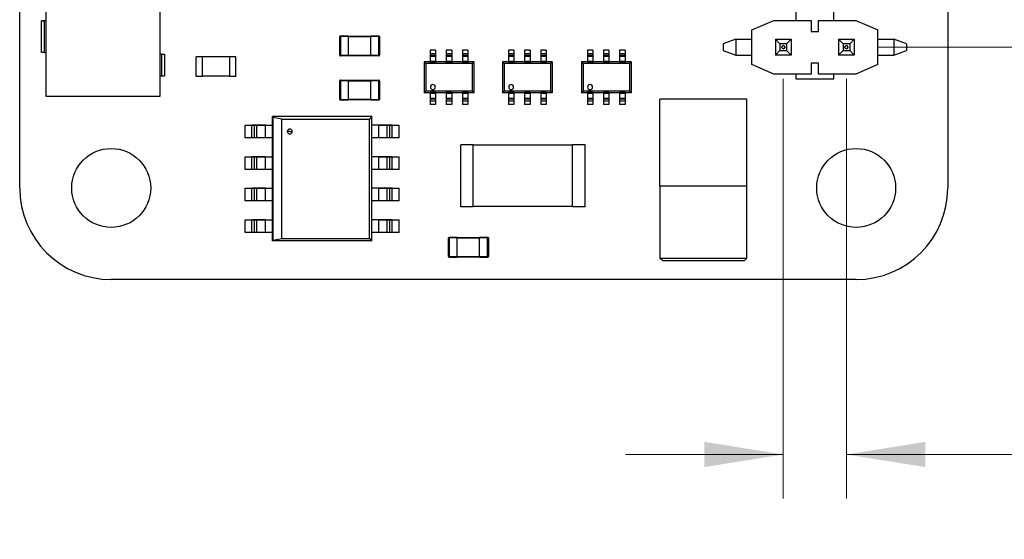
# Model space of a CAD drawing. Units: inches. Extents: x 0.1 to 11.1, y 0 to 8.5.
# Drawn here: x 8.2 to 9.8, y 3.8 to 4.6 of the extents above; entities that cross this region are included whole.
import ezdxf

# ---------------------------------------------------------------- set-up
doc = ezdxf.new("R2010")
doc.units = ezdxf.units.IN
doc.header["$MEASUREMENT"] = 0
doc.styles.add('SLDTEXTSTYLE0', font='TXT', dxfattribs={"width": 0.75})
doc.dimstyles.new('SLDDIMSTYLE6', dxfattribs={"dimtxt": 0.083333, "dimasz": 0.125, "dimexe": 0, "dimexo": 0.0625, "dimgap": 0.020833, "dimtad": 0, "dimtih": 1, "dimtoh": 1, "dimrnd": 1e-09, "dimzin": 0, "dimdsep": 46, "dimtxsty": 'SLDTEXTSTYLE0', "dimsah": 1, "dimcen": 0.09, "dimadec": 0, "dimazin": 0, "dimtfac": 1, "dimtmove": 0, "dimatfit": 0, "dimfxl": 1, "dimfrac": 2, "dimtolj": 1, "dimtzin": 12, "dimarcsym": 0})

# ---------------------------------------------------------------- blocks, each defined once
blk = doc.blocks.new('_D_13')
at = {"color": 7, "linetype": 'Continuous', "lineweight": 18}
for p, q in [((9.4152, 4.5141), (9.4152, 3.8488)), ((9.5152, 4.5141), (9.5152, 3.8488)), ((9.4152, 3.9188), (9.1652, 3.9188)), ((9.5152, 3.9188), (10.077, 3.9188)), ((10.206, 3.9188), (10.1807, 3.9188)), ((10.1807, 3.9188), (10.1807, 3.7864)), ((10.5682, 3.9188), (10.5936, 3.9188)), ((10.5936, 3.9188), (10.5936, 3.7864)), ((10.1807, 3.7864), (10.206, 3.7864)), ((10.5936, 3.7864), (10.5682, 3.7864))]:
    blk.add_line(p, q, dxfattribs=at)
for points in [[(9.4152, 3.9188), (9.2902, 3.9388), (9.2902, 3.8988)], [(9.5152, 3.9188), (9.6402, 3.8988), (9.6402, 3.9388)]]:
    blk.add_solid(points, dxfattribs=at)
at = {"color": 7, "linetype": 'Continuous', "lineweight": 18, "char_height": 0.08333, "attachment_point": 1, "style": 'SLDTEXTSTYLE0'}
for s, insert in [('0.10in', (10.2344, 4.0431)), ('2.5mm', (10.206, 3.8938))]:
    blk.add_mtext(s, dxfattribs=dict(at, insert=insert))
blk = doc.blocks.new('_D_14')
at = {"color": 7, "linetype": 'Continuous', "lineweight": 18}
for p, q in [((9.8651, 4.6641), (9.8651, 4.9141)), ((9.5652, 4.6641), (9.9351, 4.6641)), ((9.5652, 4.5641), (9.9351, 4.5641)), ((9.8651, 4.3447), (9.8651, 4.5641)), ((10.0151, 4.3447), (9.8651, 4.3447)), ((10.1779, 4.3447), (10.1526, 4.3447)), ((10.1526, 4.3447), (10.1526, 4.2123)), ((10.5401, 4.3447), (10.5655, 4.3447)), ((10.5655, 4.3447), (10.5655, 4.2123)), ((10.1526, 4.2123), (10.1779, 4.2123)), ((10.5655, 4.2123), (10.5401, 4.2123))]:
    blk.add_line(p, q, dxfattribs=at)
for points in [[(9.8651, 4.6641), (9.8851, 4.7891), (9.8451, 4.7891)], [(9.8651, 4.5641), (9.8451, 4.4391), (9.8851, 4.4391)]]:
    blk.add_solid(points, dxfattribs=at)
at = {"color": 7, "linetype": 'Continuous', "lineweight": 18, "char_height": 0.08333, "attachment_point": 1, "style": 'SLDTEXTSTYLE0'}
for s, insert in [('0.10in', (10.2063, 4.469)), ('2.5mm', (10.1779, 4.3197))]:
    blk.add_mtext(s, dxfattribs=dict(at, insert=insert))

msp = doc.modelspace()

# ---------------------------------------------------------------- linework, layer by layer
at = {"color": 7, "linetype": 'Continuous', "lineweight": 25}
for p, q in [((8.2057, 4.341), (8.2057, 5.521)), ((9.6757, 5.521), (9.6757, 4.341)), ((8.2477, 4.4858), (8.2477, 4.6758)), ((8.4277, 4.6758), (8.4277, 4.4858)), ((9.4352, 4.6215), (9.4352, 4.6065)), ((9.4952, 4.6065), (9.4952, 4.6215)), ((8.2402, 4.5558), (8.2402, 4.6058)), ((8.2452, 4.6058), (8.2402, 4.6058)), ((8.2402, 4.6058), (8.2457, 4.6058)), ((8.2452, 4.5558), (8.2452, 4.6058)), ((8.2477, 4.6058), (8.2452, 4.6058)), ((9.3652, 4.5915), (9.4002, 4.6065)), ((9.4002, 4.6065), (9.4595, 4.6065)), ((9.4595, 4.6065), (9.4595, 4.589)), ((9.471, 4.589), (9.471, 4.6065)), ((9.471, 4.6065), (9.5302, 4.6065)), ((9.5302, 4.6065), (9.5652, 4.5915)), ((9.3652, 4.5365), (9.3652, 4.5915)), ((9.4595, 4.589), (9.471, 4.589)), ((9.5652, 4.5365), (9.5652, 4.5915)), ((8.7127, 4.5513), (8.7127, 4.5808)), ((8.7138, 4.5808), (8.7127, 4.5808)), ((8.7138, 4.5808), (8.7138, 4.582)), ((8.7138, 4.582), (8.7264, 4.582)), ((8.7264, 4.5808), (8.7138, 4.5808)), ((8.7138, 4.5808), (8.7138, 4.5513)), ((8.7264, 4.582), (8.7264, 4.5808)), ((8.7264, 4.5808), (8.7264, 4.582)), ((8.7264, 4.5804), (8.7264, 4.5816)), ((8.7264, 4.5816), (8.7619, 4.5816)), ((8.7264, 4.5513), (8.7264, 4.5808)), ((8.7264, 4.5516), (8.7264, 4.5804)), ((8.7619, 4.5804), (8.7264, 4.5804)), ((8.7619, 4.582), (8.7745, 4.582)), ((8.7619, 4.5808), (8.7619, 4.582)), ((8.7745, 4.5808), (8.7619, 4.5808)), ((8.7619, 4.5513), (8.7619, 4.5808)), ((8.7745, 4.582), (8.7745, 4.5808)), ((8.7745, 4.5513), (8.7745, 4.5808)), ((8.7745, 4.5808), (8.7757, 4.5808)), ((8.7757, 4.5808), (8.7757, 4.5513)), ((9.3402, 4.5765), (9.3202, 4.5692)), ((9.3402, 4.5765), (9.3402, 4.5515)), ((9.3402, 4.5765), (9.3652, 4.5765)), ((9.4027, 4.5765), (9.4277, 4.5765)), ((9.41, 4.5692), (9.4027, 4.5765)), ((9.4027, 4.5765), (9.4027, 4.5515)), ((9.4277, 4.5765), (9.4205, 4.5692)), ((9.4277, 4.5765), (9.4277, 4.5515)), ((9.5027, 4.5766), (9.5277, 4.5766)), ((9.51, 4.5693), (9.5027, 4.5766)), ((9.5027, 4.5766), (9.5027, 4.5516)), ((9.5277, 4.5766), (9.5205, 4.5693)), ((9.5277, 4.5766), (9.5277, 4.5516)), ((9.5652, 4.5766), (9.5902, 4.5766)), ((9.5902, 4.5766), (9.5902, 4.5516)), ((9.6102, 4.5693), (9.5902, 4.5766)), ((8.2452, 4.5558), (8.2402, 4.5558)), ((8.2452, 4.5558), (8.2477, 4.5558)), ((8.8645, 4.5591), (8.8559, 4.5591)), ((8.8559, 4.5591), (8.8559, 4.5537)), ((8.8645, 4.5591), (8.8645, 4.5537)), ((8.8901, 4.5591), (8.8814, 4.5591)), ((8.8814, 4.5591), (8.8814, 4.5537)), ((8.8901, 4.5591), (8.8901, 4.5537)), ((8.9157, 4.5591), (8.907, 4.5591)), ((8.907, 4.5591), (8.907, 4.5537)), ((8.9157, 4.5591), (8.9157, 4.5537)), ((8.9885, 4.5591), (8.9799, 4.5591)), ((8.9799, 4.5591), (8.9799, 4.5537)), ((8.9885, 4.5591), (8.9885, 4.5537)), ((9.0141, 4.5591), (9.0054, 4.5591)), ((9.0054, 4.5591), (9.0054, 4.5537)), ((9.0141, 4.5591), (9.0141, 4.5537)), ((9.0397, 4.5591), (9.031, 4.5591)), ((9.031, 4.5591), (9.031, 4.5537)), ((9.0397, 4.5591), (9.0397, 4.5537)), ((9.1135, 4.5591), (9.1049, 4.5591)), ((9.1049, 4.5591), (9.1049, 4.5537)), ((9.1135, 4.5591), (9.1135, 4.5537)), ((9.1391, 4.5591), (9.1304, 4.5591)), ((9.1304, 4.5591), (9.1304, 4.5537)), ((9.1391, 4.5591), (9.1391, 4.5537)), ((9.1647, 4.5591), (9.156, 4.5591)), ((9.156, 4.5591), (9.156, 4.5537)), ((9.1647, 4.5591), (9.1647, 4.5537)), ((9.3202, 4.5692), (9.3202, 4.5587)), ((9.3202, 4.5587), (9.3402, 4.5515)), ((9.4027, 4.5515), (9.41, 4.5587)), ((9.4205, 4.5692), (9.41, 4.5692)), ((9.41, 4.5692), (9.41, 4.5587)), ((9.41, 4.5587), (9.4205, 4.5587)), ((9.4205, 4.5692), (9.4205, 4.5587)), ((9.4205, 4.5587), (9.4277, 4.5515)), ((9.5027, 4.5516), (9.51, 4.5588)), ((9.51, 4.5693), (9.51, 4.5588)), ((9.5205, 4.5693), (9.51, 4.5693)), ((9.51, 4.5588), (9.5205, 4.5588)), ((9.5205, 4.5693), (9.5205, 4.5588)), ((9.5205, 4.5588), (9.5277, 4.5516)), ((9.5902, 4.5516), (9.6102, 4.5588)), ((9.6102, 4.5693), (9.6102, 4.5588)), ((8.4302, 4.5528), (8.4277, 4.5528)), ((8.4298, 4.5528), (8.4302, 4.5528)), ((8.4302, 4.5528), (8.4302, 4.5188)), ((8.4302, 4.5528), (8.4352, 4.5528)), ((8.4352, 4.5528), (8.4352, 4.5188)), ((8.4852, 4.5175), (8.4852, 4.549)), ((8.4951, 4.549), (8.4852, 4.549)), ((8.4951, 4.5486), (8.4951, 4.549)), ((8.4951, 4.5175), (8.4951, 4.549)), ((8.4951, 4.5179), (8.4951, 4.5486)), ((8.5384, 4.5486), (8.4951, 4.5486)), ((8.5384, 4.5175), (8.5384, 4.549)), ((8.5482, 4.549), (8.5384, 4.549)), ((8.5482, 4.5175), (8.5482, 4.549)), ((8.7127, 4.5513), (8.7138, 4.5513)), ((8.7138, 4.5501), (8.7138, 4.5513)), ((8.7138, 4.5513), (8.7264, 4.5513)), ((8.7264, 4.5501), (8.7138, 4.5501)), ((8.7264, 4.5505), (8.7264, 4.5516)), ((8.7264, 4.5516), (8.7619, 4.5516)), ((8.7264, 4.5513), (8.7264, 4.5501)), ((8.7264, 4.5501), (8.7264, 4.5513)), ((8.7619, 4.5505), (8.7264, 4.5505)), ((8.7619, 4.5513), (8.7745, 4.5513)), ((8.7619, 4.5501), (8.7619, 4.5513)), ((8.7745, 4.5501), (8.7619, 4.5501)), ((8.7745, 4.5513), (8.7745, 4.5501)), ((8.7745, 4.5513), (8.7757, 4.5513)), ((8.8464, 4.5408), (8.8492, 4.538)), ((8.8464, 4.5408), (8.8464, 4.4916)), ((8.8559, 4.5408), (8.8464, 4.5408)), ((8.8645, 4.5537), (8.8559, 4.5537)), ((8.8559, 4.5537), (8.8559, 4.5508)), ((8.8645, 4.5508), (8.8559, 4.5508)), ((8.8559, 4.5508), (8.8559, 4.5495)), ((8.8645, 4.5495), (8.8559, 4.5495)), ((8.8559, 4.5495), (8.8559, 4.5416)), ((8.8645, 4.5416), (8.8559, 4.5416)), ((8.8559, 4.5416), (8.8559, 4.5398)), ((8.8645, 4.5398), (8.8559, 4.5398)), ((8.8645, 4.5537), (8.8645, 4.5508)), ((8.8645, 4.5508), (8.8645, 4.5495)), ((8.8645, 4.5495), (8.8645, 4.5416)), ((8.8645, 4.5416), (8.8645, 4.5398)), ((8.8814, 4.5408), (8.8645, 4.5408)), ((8.8901, 4.5537), (8.8814, 4.5537)), ((8.8814, 4.5537), (8.8814, 4.5508)), ((8.8901, 4.5508), (8.8814, 4.5508)), ((8.8814, 4.5508), (8.8814, 4.5495)), ((8.8901, 4.5495), (8.8814, 4.5495)), ((8.8814, 4.5495), (8.8814, 4.5416)), ((8.8901, 4.5416), (8.8814, 4.5416)), ((8.8814, 4.5416), (8.8814, 4.5398)), ((8.8901, 4.5398), (8.8814, 4.5398)), ((8.8901, 4.5537), (8.8901, 4.5508)), ((8.8901, 4.5508), (8.8901, 4.5495)), ((8.8901, 4.5495), (8.8901, 4.5416)), ((8.8901, 4.5416), (8.8901, 4.5398)), ((8.907, 4.5408), (8.8901, 4.5408)), ((8.9157, 4.5537), (8.907, 4.5537)), ((8.907, 4.5537), (8.907, 4.5508)), ((8.9157, 4.5508), (8.907, 4.5508)), ((8.907, 4.5508), (8.907, 4.5495)), ((8.9157, 4.5495), (8.907, 4.5495)), ((8.907, 4.5495), (8.907, 4.5416)), ((8.9157, 4.5416), (8.907, 4.5416)), ((8.907, 4.5416), (8.907, 4.5398)), ((8.9157, 4.5398), (8.907, 4.5398)), ((8.9157, 4.5537), (8.9157, 4.5508)), ((8.9157, 4.5508), (8.9157, 4.5495)), ((8.9157, 4.5495), (8.9157, 4.5416)), ((8.9157, 4.5416), (8.9157, 4.5398)), ((8.9251, 4.5408), (8.9157, 4.5408)), ((8.9224, 4.538), (8.9251, 4.5408)), ((8.9251, 4.5408), (8.9251, 4.4916)), ((8.9704, 4.5408), (8.9732, 4.538)), ((8.9799, 4.5408), (8.9704, 4.5408)), ((8.9704, 4.5408), (8.9704, 4.4916)), ((8.9885, 4.5537), (8.9799, 4.5537)), ((8.9799, 4.5537), (8.9799, 4.5508)), ((8.9885, 4.5508), (8.9799, 4.5508)), ((8.9799, 4.5508), (8.9799, 4.5495)), ((8.9885, 4.5495), (8.9799, 4.5495)), ((8.9799, 4.5495), (8.9799, 4.5416)), ((8.9885, 4.5416), (8.9799, 4.5416)), ((8.9799, 4.5416), (8.9799, 4.5398)), ((8.9885, 4.5398), (8.9799, 4.5398)), ((8.9885, 4.5537), (8.9885, 4.5508)), ((8.9885, 4.5508), (8.9885, 4.5495)), ((8.9885, 4.5495), (8.9885, 4.5416)), ((8.9885, 4.5416), (8.9885, 4.5398)), ((9.0054, 4.5408), (8.9885, 4.5408)), ((9.0141, 4.5537), (9.0054, 4.5537)), ((9.0054, 4.5537), (9.0054, 4.5508)), ((9.0141, 4.5508), (9.0054, 4.5508)), ((9.0054, 4.5508), (9.0054, 4.5495)), ((9.0141, 4.5495), (9.0054, 4.5495)), ((9.0054, 4.5495), (9.0054, 4.5416)), ((9.0141, 4.5416), (9.0054, 4.5416)), ((9.0054, 4.5416), (9.0054, 4.5398)), ((9.0141, 4.5398), (9.0054, 4.5398)), ((9.0141, 4.5537), (9.0141, 4.5508)), ((9.0141, 4.5508), (9.0141, 4.5495)), ((9.0141, 4.5495), (9.0141, 4.5416)), ((9.0141, 4.5416), (9.0141, 4.5398)), ((9.031, 4.5408), (9.0141, 4.5408)), ((9.0397, 4.5537), (9.031, 4.5537)), ((9.031, 4.5537), (9.031, 4.5508)), ((9.0397, 4.5508), (9.031, 4.5508)), ((9.031, 4.5508), (9.031, 4.5495)), ((9.0397, 4.5495), (9.031, 4.5495)), ((9.031, 4.5495), (9.031, 4.5416)), ((9.0397, 4.5416), (9.031, 4.5416)), ((9.031, 4.5416), (9.031, 4.5398)), ((9.0397, 4.5398), (9.031, 4.5398)), ((9.0397, 4.5537), (9.0397, 4.5508)), ((9.0397, 4.5508), (9.0397, 4.5495)), ((9.0397, 4.5495), (9.0397, 4.5416)), ((9.0397, 4.5416), (9.0397, 4.5398)), ((9.0491, 4.5408), (9.0397, 4.5408)), ((9.0464, 4.538), (9.0491, 4.5408)), ((9.0491, 4.5408), (9.0491, 4.4916)), ((9.0954, 4.5408), (9.0982, 4.538)), ((9.0954, 4.5408), (9.0954, 4.4916)), ((9.1049, 4.5408), (9.0954, 4.5408)), ((9.1135, 4.5537), (9.1049, 4.5537)), ((9.1049, 4.5537), (9.1049, 4.5508)), ((9.1135, 4.5508), (9.1049, 4.5508)), ((9.1049, 4.5508), (9.1049, 4.5495)), ((9.1135, 4.5495), (9.1049, 4.5495)), ((9.1049, 4.5495), (9.1049, 4.5416)), ((9.1135, 4.5416), (9.1049, 4.5416)), ((9.1049, 4.5416), (9.1049, 4.5398)), ((9.1135, 4.5398), (9.1049, 4.5398)), ((9.1135, 4.5537), (9.1135, 4.5508)), ((9.1135, 4.5508), (9.1135, 4.5495)), ((9.1135, 4.5495), (9.1135, 4.5416)), ((9.1135, 4.5416), (9.1135, 4.5398)), ((9.1304, 4.5408), (9.1135, 4.5408)), ((9.1391, 4.5537), (9.1304, 4.5537)), ((9.1304, 4.5537), (9.1304, 4.5508)), ((9.1391, 4.5508), (9.1304, 4.5508)), ((9.1304, 4.5508), (9.1304, 4.5495)), ((9.1391, 4.5495), (9.1304, 4.5495)), ((9.1304, 4.5495), (9.1304, 4.5416)), ((9.1391, 4.5416), (9.1304, 4.5416)), ((9.1304, 4.5416), (9.1304, 4.5398)), ((9.1391, 4.5398), (9.1304, 4.5398)), ((9.1391, 4.5537), (9.1391, 4.5508)), ((9.1391, 4.5508), (9.1391, 4.5495)), ((9.1391, 4.5495), (9.1391, 4.5416)), ((9.1391, 4.5416), (9.1391, 4.5398)), ((9.156, 4.5408), (9.1391, 4.5408)), ((9.1647, 4.5537), (9.156, 4.5537)), ((9.156, 4.5537), (9.156, 4.5508)), ((9.1647, 4.5508), (9.156, 4.5508)), ((9.156, 4.5508), (9.156, 4.5495)), ((9.1647, 4.5495), (9.156, 4.5495)), ((9.156, 4.5495), (9.156, 4.5416)), ((9.1647, 4.5416), (9.156, 4.5416)), ((9.156, 4.5416), (9.156, 4.5398)), ((9.1647, 4.5398), (9.156, 4.5398)), ((9.1647, 4.5537), (9.1647, 4.5508)), ((9.1647, 4.5508), (9.1647, 4.5495)), ((9.1647, 4.5495), (9.1647, 4.5416)), ((9.1647, 4.5416), (9.1647, 4.5398)), ((9.1741, 4.5408), (9.1647, 4.5408)), ((9.1714, 4.538), (9.1741, 4.5408)), ((9.1741, 4.5408), (9.1741, 4.4916)), ((9.3402, 4.5515), (9.3652, 4.5515)), ((9.4277, 4.5515), (9.4027, 4.5515)), ((9.471, 4.539), (9.4595, 4.539)), ((9.4595, 4.539), (9.4595, 4.5215)), ((9.471, 4.5215), (9.471, 4.539)), ((9.5277, 4.5516), (9.5027, 4.5516)), ((9.5652, 4.5516), (9.5902, 4.5516)), ((8.8492, 4.538), (8.8492, 4.4944)), ((8.9224, 4.538), (8.8492, 4.538)), ((8.9224, 4.538), (8.9224, 4.4944)), ((9.0464, 4.538), (8.9732, 4.538)), ((8.9732, 4.538), (8.9732, 4.4944)), ((9.0464, 4.538), (9.0464, 4.4944)), ((9.0982, 4.538), (9.0982, 4.4944)), ((9.1714, 4.538), (9.0982, 4.538)), ((9.1714, 4.538), (9.1714, 4.4944)), ((9.4002, 4.5215), (9.3652, 4.5365)), ((9.5652, 4.5365), (9.5302, 4.5215)), ((8.4277, 4.5188), (8.4302, 4.5188)), ((8.4302, 4.5188), (8.4352, 4.5188)), ((8.4951, 4.5175), (8.4852, 4.5175)), ((8.4951, 4.5179), (8.4951, 4.5175)), ((8.5384, 4.5179), (8.4951, 4.5179)), ((8.5482, 4.5175), (8.5384, 4.5175)), ((8.7138, 4.5108), (8.7127, 4.5108)), ((8.7127, 4.4813), (8.7127, 4.5108)), ((8.7138, 4.5108), (8.7138, 4.512)), ((8.7138, 4.512), (8.7264, 4.512)), ((8.7138, 4.5108), (8.7138, 4.4813)), ((8.7264, 4.5108), (8.7138, 4.5108)), ((8.7264, 4.5108), (8.7264, 4.512)), ((8.7264, 4.512), (8.7264, 4.5108)), ((8.7264, 4.5104), (8.7264, 4.5116)), ((8.7264, 4.5116), (8.7619, 4.5116)), ((8.7264, 4.4813), (8.7264, 4.5108)), ((8.7264, 4.4816), (8.7264, 4.5104)), ((8.7619, 4.5104), (8.7264, 4.5104)), ((8.7619, 4.512), (8.7745, 4.512)), ((8.7619, 4.5108), (8.7619, 4.512)), ((8.7745, 4.5108), (8.7619, 4.5108)), ((8.7619, 4.4813), (8.7619, 4.5108)), ((8.7745, 4.512), (8.7745, 4.5108)), ((8.7745, 4.5108), (8.7757, 4.5108)), ((8.7745, 4.4813), (8.7745, 4.5108)), ((8.7757, 4.5108), (8.7757, 4.4813)), ((9.4595, 4.5215), (9.4002, 4.5215)), ((9.4352, 4.5215), (9.4352, 4.514)), ((9.4352, 4.514), (9.4952, 4.514)), ((9.5302, 4.5215), (9.471, 4.5215)), ((9.4952, 4.514), (9.4952, 4.5215)), ((8.8492, 4.4944), (8.8464, 4.4916)), ((8.8559, 4.4916), (8.8464, 4.4916)), ((8.9224, 4.4944), (8.8492, 4.4944)), ((8.8645, 4.4926), (8.8559, 4.4926)), ((8.8559, 4.4926), (8.8559, 4.4908)), ((8.8645, 4.4926), (8.8645, 4.4908)), ((8.8814, 4.4916), (8.8645, 4.4916)), ((8.8901, 4.4926), (8.8814, 4.4926)), ((8.8814, 4.4926), (8.8814, 4.4908)), ((8.8901, 4.4926), (8.8901, 4.4908)), ((8.907, 4.4916), (8.8901, 4.4916)), ((8.9157, 4.4926), (8.907, 4.4926)), ((8.907, 4.4926), (8.907, 4.4908)), ((8.9157, 4.4926), (8.9157, 4.4908)), ((8.9251, 4.4916), (8.9157, 4.4916)), ((8.9251, 4.4916), (8.9224, 4.4944)), ((8.9732, 4.4944), (8.9704, 4.4916)), ((8.9799, 4.4916), (8.9704, 4.4916)), ((9.0464, 4.4944), (8.9732, 4.4944)), ((8.9885, 4.4926), (8.9799, 4.4926)), ((8.9799, 4.4926), (8.9799, 4.4908)), ((8.9885, 4.4926), (8.9885, 4.4908)), ((9.0054, 4.4916), (8.9885, 4.4916)), ((9.0141, 4.4926), (9.0054, 4.4926)), ((9.0054, 4.4926), (9.0054, 4.4908)), ((9.0141, 4.4926), (9.0141, 4.4908)), ((9.031, 4.4916), (9.0141, 4.4916)), ((9.0397, 4.4926), (9.031, 4.4926)), ((9.031, 4.4926), (9.031, 4.4908)), ((9.0397, 4.4926), (9.0397, 4.4908)), ((9.0491, 4.4916), (9.0397, 4.4916)), ((9.0491, 4.4916), (9.0464, 4.4944)), ((9.0982, 4.4944), (9.0954, 4.4916)), ((9.1049, 4.4916), (9.0954, 4.4916)), ((9.1714, 4.4944), (9.0982, 4.4944)), ((9.1135, 4.4926), (9.1049, 4.4926)), ((9.1049, 4.4926), (9.1049, 4.4908)), ((9.1135, 4.4926), (9.1135, 4.4908)), ((9.1304, 4.4916), (9.1135, 4.4916)), ((9.1391, 4.4926), (9.1304, 4.4926)), ((9.1304, 4.4926), (9.1304, 4.4908)), ((9.1391, 4.4926), (9.1391, 4.4908)), ((9.156, 4.4916), (9.1391, 4.4916)), ((9.1647, 4.4926), (9.156, 4.4926)), ((9.156, 4.4926), (9.156, 4.4908)), ((9.1647, 4.4926), (9.1647, 4.4908)), ((9.1741, 4.4916), (9.1647, 4.4916)), ((9.1741, 4.4916), (9.1714, 4.4944)), ((8.4277, 4.4858), (8.2477, 4.4858)), ((8.7127, 4.4813), (8.7138, 4.4813)), ((8.7138, 4.4813), (8.7264, 4.4813)), ((8.7138, 4.4801), (8.7138, 4.4813)), ((8.7264, 4.4801), (8.7138, 4.4801)), ((8.7264, 4.4805), (8.7264, 4.4816)), ((8.7264, 4.4816), (8.7619, 4.4816)), ((8.7264, 4.4801), (8.7264, 4.4813)), ((8.7264, 4.4813), (8.7264, 4.4801)), ((8.7619, 4.4805), (8.7264, 4.4805)), ((8.7619, 4.4813), (8.7745, 4.4813)), ((8.7619, 4.4801), (8.7619, 4.4813)), ((8.7745, 4.4801), (8.7619, 4.4801)), ((8.7745, 4.4813), (8.7757, 4.4813)), ((8.7745, 4.4813), (8.7745, 4.4801)), ((8.8645, 4.4908), (8.8559, 4.4908)), ((8.8559, 4.4908), (8.8559, 4.483)), ((8.8645, 4.483), (8.8559, 4.483)), ((8.8559, 4.483), (8.8559, 4.4816)), ((8.8645, 4.4816), (8.8559, 4.4816)), ((8.8559, 4.4816), (8.8559, 4.4787)), ((8.8645, 4.4787), (8.8559, 4.4787)), ((8.8559, 4.4787), (8.8559, 4.4733)), ((8.8645, 4.4908), (8.8645, 4.483)), ((8.8645, 4.483), (8.8645, 4.4816)), ((8.8645, 4.4816), (8.8645, 4.4787)), ((8.8645, 4.4787), (8.8645, 4.4733)), ((8.8901, 4.4908), (8.8814, 4.4908)), ((8.8814, 4.4908), (8.8814, 4.483)), ((8.8901, 4.483), (8.8814, 4.483)), ((8.8814, 4.483), (8.8814, 4.4816)), ((8.8901, 4.4816), (8.8814, 4.4816)), ((8.8814, 4.4816), (8.8814, 4.4787)), ((8.8901, 4.4787), (8.8814, 4.4787)), ((8.8814, 4.4787), (8.8814, 4.4733)), ((8.8901, 4.4908), (8.8901, 4.483)), ((8.8901, 4.483), (8.8901, 4.4816)), ((8.8901, 4.4816), (8.8901, 4.4787)), ((8.8901, 4.4787), (8.8901, 4.4733)), ((8.9157, 4.4908), (8.907, 4.4908)), ((8.907, 4.4908), (8.907, 4.483)), ((8.9157, 4.483), (8.907, 4.483)), ((8.907, 4.483), (8.907, 4.4816)), ((8.9157, 4.4816), (8.907, 4.4816)), ((8.907, 4.4816), (8.907, 4.4787)), ((8.9157, 4.4787), (8.907, 4.4787)), ((8.907, 4.4787), (8.907, 4.4733)), ((8.9157, 4.4908), (8.9157, 4.483)), ((8.9157, 4.483), (8.9157, 4.4816)), ((8.9157, 4.4816), (8.9157, 4.4787)), ((8.9157, 4.4787), (8.9157, 4.4733)), ((8.9885, 4.4908), (8.9799, 4.4908)), ((8.9799, 4.4908), (8.9799, 4.483)), ((8.9885, 4.483), (8.9799, 4.483)), ((8.9799, 4.483), (8.9799, 4.4816)), ((8.9885, 4.4816), (8.9799, 4.4816)), ((8.9799, 4.4816), (8.9799, 4.4787)), ((8.9885, 4.4787), (8.9799, 4.4787)), ((8.9799, 4.4787), (8.9799, 4.4733)), ((8.9885, 4.4908), (8.9885, 4.483)), ((8.9885, 4.483), (8.9885, 4.4816)), ((8.9885, 4.4816), (8.9885, 4.4787)), ((8.9885, 4.4787), (8.9885, 4.4733)), ((9.0141, 4.4908), (9.0054, 4.4908)), ((9.0054, 4.4908), (9.0054, 4.483)), ((9.0141, 4.483), (9.0054, 4.483)), ((9.0054, 4.483), (9.0054, 4.4816)), ((9.0141, 4.4816), (9.0054, 4.4816)), ((9.0054, 4.4816), (9.0054, 4.4787)), ((9.0141, 4.4787), (9.0054, 4.4787)), ((9.0054, 4.4787), (9.0054, 4.4733)), ((9.0141, 4.4908), (9.0141, 4.483)), ((9.0141, 4.483), (9.0141, 4.4816)), ((9.0141, 4.4816), (9.0141, 4.4787)), ((9.0141, 4.4787), (9.0141, 4.4733)), ((9.0397, 4.4908), (9.031, 4.4908)), ((9.031, 4.4908), (9.031, 4.483)), ((9.0397, 4.483), (9.031, 4.483)), ((9.031, 4.483), (9.031, 4.4816)), ((9.0397, 4.4816), (9.031, 4.4816)), ((9.031, 4.4816), (9.031, 4.4787)), ((9.0397, 4.4787), (9.031, 4.4787)), ((9.031, 4.4787), (9.031, 4.4733)), ((9.0397, 4.4908), (9.0397, 4.483)), ((9.0397, 4.483), (9.0397, 4.4816)), ((9.0397, 4.4816), (9.0397, 4.4787)), ((9.0397, 4.4787), (9.0397, 4.4733)), ((9.1135, 4.4908), (9.1049, 4.4908)), ((9.1049, 4.4908), (9.1049, 4.483)), ((9.1135, 4.483), (9.1049, 4.483)), ((9.1049, 4.483), (9.1049, 4.4816)), ((9.1135, 4.4816), (9.1049, 4.4816)), ((9.1049, 4.4816), (9.1049, 4.4787)), ((9.1135, 4.4787), (9.1049, 4.4787)), ((9.1049, 4.4787), (9.1049, 4.4733)), ((9.1135, 4.4908), (9.1135, 4.483)), ((9.1135, 4.483), (9.1135, 4.4816)), ((9.1135, 4.4816), (9.1135, 4.4787)), ((9.1135, 4.4787), (9.1135, 4.4733)), ((9.1391, 4.4908), (9.1304, 4.4908)), ((9.1304, 4.4908), (9.1304, 4.483)), ((9.1391, 4.483), (9.1304, 4.483)), ((9.1304, 4.483), (9.1304, 4.4816)), ((9.1391, 4.4816), (9.1304, 4.4816)), ((9.1304, 4.4816), (9.1304, 4.4787)), ((9.1391, 4.4787), (9.1304, 4.4787)), ((9.1304, 4.4787), (9.1304, 4.4733)), ((9.1391, 4.4908), (9.1391, 4.483)), ((9.1391, 4.483), (9.1391, 4.4816)), ((9.1391, 4.4816), (9.1391, 4.4787)), ((9.1391, 4.4787), (9.1391, 4.4733)), ((9.1647, 4.4908), (9.156, 4.4908)), ((9.156, 4.4908), (9.156, 4.483)), ((9.1647, 4.483), (9.156, 4.483)), ((9.156, 4.483), (9.156, 4.4816)), ((9.1647, 4.4816), (9.156, 4.4816)), ((9.156, 4.4816), (9.156, 4.4787)), ((9.1647, 4.4787), (9.156, 4.4787)), ((9.156, 4.4787), (9.156, 4.4733)), ((9.1647, 4.4908), (9.1647, 4.483)), ((9.1647, 4.483), (9.1647, 4.4816)), ((9.1647, 4.4816), (9.1647, 4.4787)), ((9.1647, 4.4787), (9.1647, 4.4733)), ((9.2198, 4.3441), (9.2198, 4.4819)), ((9.3576, 4.4819), (9.2198, 4.4819)), ((9.3576, 4.3441), (9.3576, 4.4819)), ((9.3576, 4.4531), (9.3576, 4.4819)), ((8.8645, 4.4733), (8.8559, 4.4733)), ((8.8901, 4.4733), (8.8814, 4.4733)), ((8.9157, 4.4733), (8.907, 4.4733)), ((8.9885, 4.4733), (8.9799, 4.4733)), ((9.0141, 4.4733), (9.0054, 4.4733)), ((9.0397, 4.4733), (9.031, 4.4733)), ((9.1135, 4.4733), (9.1049, 4.4733)), ((9.1391, 4.4733), (9.1304, 4.4733)), ((9.1647, 4.4733), (9.156, 4.4733)), ((8.6074, 4.4526), (8.606, 4.454)), ((8.7635, 4.454), (8.606, 4.454)), ((8.606, 4.4406), (8.606, 4.454)), ((8.6212, 4.4501), (8.6074, 4.4526)), ((8.6074, 4.2585), (8.6074, 4.4526)), ((8.6212, 4.4501), (8.7597, 4.4501)), ((8.6212, 4.2609), (8.6212, 4.4501)), ((8.7635, 4.454), (8.7597, 4.4501)), ((8.7597, 4.2609), (8.7597, 4.4501)), ((8.7635, 4.4406), (8.7635, 4.454)), ((9.3576, 4.3728), (9.3576, 4.4531)), ((8.5627, 4.4406), (8.5736, 4.4406)), ((8.5627, 4.4205), (8.5627, 4.4406)), ((8.5736, 4.4406), (8.5872, 4.4406)), ((8.5775, 4.4406), (8.5736, 4.4406)), ((8.5736, 4.4205), (8.5736, 4.4406)), ((8.5815, 4.4406), (8.5775, 4.4406)), ((8.5775, 4.4205), (8.5775, 4.4406)), ((8.5815, 4.4205), (8.5815, 4.4406)), ((8.5951, 4.4406), (8.5815, 4.4406)), ((8.5872, 4.4406), (8.5912, 4.4406)), ((8.5912, 4.4406), (8.5951, 4.4406)), ((8.5951, 4.4205), (8.5951, 4.4406)), ((8.5951, 4.4406), (8.606, 4.4406)), ((8.606, 4.4205), (8.606, 4.4406)), ((8.6336, 4.4305), (8.6296, 4.4305)), ((8.6336, 4.4305), (8.6375, 4.4305)), ((8.7635, 4.4205), (8.7635, 4.4406)), ((8.7744, 4.4406), (8.7635, 4.4406)), ((8.788, 4.4406), (8.7744, 4.4406)), ((8.7744, 4.4406), (8.7783, 4.4406)), ((8.7744, 4.4205), (8.7744, 4.4406)), ((8.7783, 4.4406), (8.7823, 4.4406)), ((8.7823, 4.4406), (8.7959, 4.4406)), ((8.792, 4.4406), (8.788, 4.4406)), ((8.788, 4.4205), (8.788, 4.4406)), ((8.7959, 4.4406), (8.792, 4.4406)), ((8.792, 4.4205), (8.792, 4.4406)), ((8.7959, 4.4406), (8.8068, 4.4406)), ((8.7959, 4.4205), (8.7959, 4.4406)), ((8.8068, 4.4205), (8.8068, 4.4406)), ((8.5736, 4.4205), (8.5627, 4.4205)), ((8.5775, 4.4205), (8.5736, 4.4205)), ((8.5815, 4.4205), (8.5775, 4.4205)), ((8.5951, 4.4205), (8.5815, 4.4205)), ((8.606, 4.4205), (8.5951, 4.4205)), ((8.606, 4.3906), (8.606, 4.4205)), ((8.7635, 4.3906), (8.7635, 4.4205)), ((8.7744, 4.4205), (8.7635, 4.4205)), ((8.788, 4.4205), (8.7744, 4.4205)), ((8.792, 4.4205), (8.788, 4.4205)), ((8.7959, 4.4205), (8.792, 4.4205)), ((8.8068, 4.4205), (8.7959, 4.4205)), ((8.9043, 4.311), (8.9043, 4.4094)), ((8.924, 4.4094), (8.9043, 4.4094)), ((8.924, 4.409), (8.924, 4.4094)), ((8.924, 4.311), (8.924, 4.4094)), ((8.924, 4.3114), (8.924, 4.409)), ((9.0815, 4.409), (8.924, 4.409)), ((9.0815, 4.311), (9.0815, 4.4094)), ((9.1012, 4.4094), (9.0815, 4.4094)), ((9.1012, 4.311), (9.1012, 4.4094)), ((8.5627, 4.3906), (8.5736, 4.3906)), ((8.5627, 4.3705), (8.5627, 4.3906)), ((8.5736, 4.3906), (8.5872, 4.3906)), ((8.5775, 4.3906), (8.5736, 4.3906)), ((8.5736, 4.3705), (8.5736, 4.3906)), ((8.5815, 4.3906), (8.5775, 4.3906)), ((8.5775, 4.3705), (8.5775, 4.3906)), ((8.5815, 4.3705), (8.5815, 4.3906)), ((8.5951, 4.3906), (8.5815, 4.3906)), ((8.5872, 4.3906), (8.5912, 4.3906)), ((8.5912, 4.3906), (8.5951, 4.3906)), ((8.5951, 4.3705), (8.5951, 4.3906)), ((8.5951, 4.3906), (8.606, 4.3906)), ((8.606, 4.3705), (8.606, 4.3906)), ((8.7635, 4.3705), (8.7635, 4.3906)), ((8.7744, 4.3906), (8.7635, 4.3906)), ((8.788, 4.3906), (8.7744, 4.3906)), ((8.7744, 4.3906), (8.7783, 4.3906)), ((8.7744, 4.3705), (8.7744, 4.3906)), ((8.7783, 4.3906), (8.7823, 4.3906)), ((8.7823, 4.3906), (8.7959, 4.3906)), ((8.792, 4.3906), (8.788, 4.3906)), ((8.788, 4.3705), (8.788, 4.3906)), ((8.7959, 4.3906), (8.792, 4.3906)), ((8.792, 4.3705), (8.792, 4.3906)), ((8.7959, 4.3906), (8.8068, 4.3906)), ((8.7959, 4.3705), (8.7959, 4.3906)), ((8.8068, 4.3705), (8.8068, 4.3906)), ((8.5736, 4.3705), (8.5627, 4.3705)), ((8.5775, 4.3705), (8.5736, 4.3705)), ((8.5815, 4.3705), (8.5775, 4.3705)), ((8.5951, 4.3705), (8.5815, 4.3705)), ((8.606, 4.3705), (8.5951, 4.3705)), ((8.606, 4.3406), (8.606, 4.3705)), ((8.7635, 4.3406), (8.7635, 4.3705)), ((8.7744, 4.3705), (8.7635, 4.3705)), ((8.788, 4.3705), (8.7744, 4.3705)), ((8.792, 4.3705), (8.788, 4.3705)), ((8.7959, 4.3705), (8.792, 4.3705)), ((8.8068, 4.3705), (8.7959, 4.3705)), ((9.3576, 4.3441), (9.3576, 4.3728)), ((8.5627, 4.3406), (8.5736, 4.3406)), ((8.5627, 4.3205), (8.5627, 4.3406)), ((8.5736, 4.3406), (8.5872, 4.3406)), ((8.5775, 4.3406), (8.5736, 4.3406)), ((8.5736, 4.3205), (8.5736, 4.3406)), ((8.5815, 4.3406), (8.5775, 4.3406)), ((8.5775, 4.3205), (8.5775, 4.3406)), ((8.5951, 4.3406), (8.5815, 4.3406)), ((8.5815, 4.3205), (8.5815, 4.3406)), ((8.5872, 4.3406), (8.5912, 4.3406)), ((8.5912, 4.3406), (8.5951, 4.3406)), ((8.5951, 4.3406), (8.606, 4.3406)), ((8.5951, 4.3205), (8.5951, 4.3406)), ((8.606, 4.3205), (8.606, 4.3406)), ((8.7635, 4.3205), (8.7635, 4.3406)), ((8.7744, 4.3406), (8.7635, 4.3406)), ((8.7744, 4.3205), (8.7744, 4.3406)), ((8.788, 4.3406), (8.7744, 4.3406)), ((8.7744, 4.3406), (8.7783, 4.3406)), ((8.7783, 4.3406), (8.7823, 4.3406)), ((8.7823, 4.3406), (8.7959, 4.3406)), ((8.788, 4.3205), (8.788, 4.3406)), ((8.792, 4.3406), (8.788, 4.3406)), ((8.7959, 4.3406), (8.792, 4.3406)), ((8.792, 4.3205), (8.792, 4.3406)), ((8.7959, 4.3406), (8.8068, 4.3406)), ((8.7959, 4.3205), (8.7959, 4.3406)), ((8.8068, 4.3205), (8.8068, 4.3406)), ((9.2887, 4.3441), (9.2198, 4.3441)), ((9.2198, 4.3441), (9.2198, 4.2299)), ((9.3576, 4.3441), (9.2887, 4.3441)), ((9.3576, 4.2299), (9.3576, 4.3441)), ((8.5736, 4.3205), (8.5627, 4.3205)), ((8.5775, 4.3205), (8.5736, 4.3205)), ((8.5815, 4.3205), (8.5775, 4.3205)), ((8.5951, 4.3205), (8.5815, 4.3205)), ((8.606, 4.3205), (8.5951, 4.3205)), ((8.606, 4.2906), (8.606, 4.3205)), ((8.7635, 4.2906), (8.7635, 4.3205)), ((8.7744, 4.3205), (8.7635, 4.3205)), ((8.788, 4.3205), (8.7744, 4.3205)), ((8.792, 4.3205), (8.788, 4.3205)), ((8.7959, 4.3205), (8.792, 4.3205)), ((8.8068, 4.3205), (8.7959, 4.3205)), ((8.924, 4.311), (8.9043, 4.311)), ((8.924, 4.3114), (8.924, 4.311)), ((9.0815, 4.3114), (8.924, 4.3114)), ((9.1012, 4.311), (9.0815, 4.311)), ((8.5627, 4.2906), (8.5736, 4.2906)), ((8.5627, 4.2705), (8.5627, 4.2906)), ((8.5736, 4.2906), (8.5872, 4.2906)), ((8.5775, 4.2906), (8.5736, 4.2906)), ((8.5736, 4.2705), (8.5736, 4.2906)), ((8.5815, 4.2906), (8.5775, 4.2906)), ((8.5775, 4.2705), (8.5775, 4.2906)), ((8.5815, 4.2705), (8.5815, 4.2906)), ((8.5951, 4.2906), (8.5815, 4.2906)), ((8.5872, 4.2906), (8.5912, 4.2906)), ((8.5912, 4.2906), (8.5951, 4.2906)), ((8.5951, 4.2705), (8.5951, 4.2906)), ((8.5951, 4.2906), (8.606, 4.2906)), ((8.606, 4.2705), (8.606, 4.2906)), ((8.7635, 4.2705), (8.7635, 4.2906)), ((8.7744, 4.2906), (8.7635, 4.2906)), ((8.788, 4.2906), (8.7744, 4.2906)), ((8.7744, 4.2906), (8.7783, 4.2906)), ((8.7744, 4.2705), (8.7744, 4.2906)), ((8.7783, 4.2906), (8.7823, 4.2906)), ((8.7823, 4.2906), (8.7959, 4.2906)), ((8.792, 4.2906), (8.788, 4.2906)), ((8.788, 4.2705), (8.788, 4.2906)), ((8.7959, 4.2906), (8.792, 4.2906)), ((8.792, 4.2705), (8.792, 4.2906)), ((8.7959, 4.2906), (8.8068, 4.2906)), ((8.7959, 4.2705), (8.7959, 4.2906)), ((8.8068, 4.2705), (8.8068, 4.2906)), ((8.5736, 4.2705), (8.5627, 4.2705)), ((8.5775, 4.2705), (8.5736, 4.2705)), ((8.5815, 4.2705), (8.5775, 4.2705)), ((8.5951, 4.2705), (8.5815, 4.2705)), ((8.606, 4.2705), (8.5951, 4.2705)), ((8.606, 4.2571), (8.606, 4.2705)), ((8.606, 4.2571), (8.6074, 4.2585)), ((8.6074, 4.2585), (8.6212, 4.2609)), ((8.6212, 4.2609), (8.7597, 4.2609)), ((8.7597, 4.2609), (8.7635, 4.2571)), ((8.7635, 4.2571), (8.7635, 4.2705)), ((8.7744, 4.2705), (8.7635, 4.2705)), ((8.788, 4.2705), (8.7744, 4.2705)), ((8.792, 4.2705), (8.788, 4.2705)), ((8.7959, 4.2705), (8.792, 4.2705)), ((8.8068, 4.2705), (8.7959, 4.2705)), ((8.8851, 4.2323), (8.8851, 4.2618)), ((8.8862, 4.2618), (8.8851, 4.2618)), ((8.8862, 4.2618), (8.8862, 4.263)), ((8.8862, 4.263), (8.8988, 4.263)), ((8.8862, 4.2618), (8.8862, 4.2323)), ((8.8988, 4.2618), (8.8862, 4.2618)), ((8.8988, 4.2618), (8.8988, 4.263)), ((8.8988, 4.263), (8.8988, 4.2618)), ((8.8988, 4.2614), (8.8988, 4.2626)), ((8.8988, 4.2626), (8.9343, 4.2626)), ((8.8988, 4.2323), (8.8988, 4.2618)), ((8.8988, 4.2326), (8.8988, 4.2614)), ((8.9343, 4.2614), (8.8988, 4.2614)), ((8.9343, 4.263), (8.9469, 4.263)), ((8.9343, 4.2618), (8.9343, 4.263)), ((8.9469, 4.2618), (8.9343, 4.2618)), ((8.9343, 4.2323), (8.9343, 4.2618)), ((8.9469, 4.263), (8.9469, 4.2618)), ((8.9469, 4.2323), (8.9469, 4.2618)), ((8.9469, 4.2618), (8.9481, 4.2618)), ((8.9481, 4.2618), (8.9481, 4.2323)), ((8.7635, 4.2571), (8.606, 4.2571)), ((8.8851, 4.2323), (8.8862, 4.2323)), ((8.8862, 4.2311), (8.8862, 4.2323)), ((8.8862, 4.2323), (8.8988, 4.2323)), ((8.8988, 4.2311), (8.8862, 4.2311)), ((8.8988, 4.2315), (8.8988, 4.2326)), ((8.8988, 4.2326), (8.9343, 4.2326)), ((8.8988, 4.2323), (8.8988, 4.2311)), ((8.8988, 4.2311), (8.8988, 4.2323)), ((8.9343, 4.2315), (8.8988, 4.2315)), ((8.9343, 4.2323), (8.9469, 4.2323)), ((8.9343, 4.2311), (8.9343, 4.2323)), ((8.9469, 4.2311), (8.9343, 4.2311)), ((8.9469, 4.2323), (8.9481, 4.2323)), ((8.9469, 4.2323), (8.9469, 4.2311)), ((9.2198, 4.2299), (9.3576, 4.2299)), ((9.2238, 4.2259), (9.2198, 4.2299)), ((9.3537, 4.2259), (9.3576, 4.2299)), ((9.2238, 4.2259), (9.3537, 4.2259)), ((9.5307, 4.196), (8.3507, 4.196))]:
    msp.add_line(p, q, dxfattribs=at)
for centre, radius in [((9.4152, 4.5641), 0.0025), ((9.5152, 4.5641), 0.0025), ((8.3507, 4.341), 0.0625), ((9.5307, 4.341), 0.0625)]:
    msp.add_circle(centre, radius, dxfattribs=at)
for centre, radius, start, end in [((8.7138, 4.5808), 0.00118, 90, 180), ((8.7745, 4.5808), 0.00118, 0, 90), ((8.7745, 4.5808), 0.00118, 0, 90), ((9.4152, 4.5641), 0.0025, 0, 90), ((9.4152, 4.5641), 0.0025, 270, 0), ((9.5152, 4.5641), 0.0025, 0, 90), ((9.5152, 4.5641), 0.0025, 270, 0), ((8.7138, 4.5513), 0.00118, 180, 270), ((8.7745, 4.5513), 0.00118, 270, 0), ((8.7745, 4.5513), 0.00118, 270, 0), ((8.7138, 4.5108), 0.00118, 90, 180), ((8.7745, 4.5108), 0.00118, 0, 90), ((8.7745, 4.5108), 0.00118, 0, 90), ((8.8602, 4.5009), 0.00394, 90, 270), ((8.8602, 4.5009), 0.00394, 180, 270), ((8.8602, 4.5009), 0.00394, 270, 90), ((8.8602, 4.5009), 0.00394, 270, 0), ((8.9842, 4.5009), 0.00394, 90, 270), ((8.9842, 4.5009), 0.00394, 180, 270), ((8.9842, 4.5009), 0.00394, 270, 90), ((8.9842, 4.5009), 0.00394, 270, 0), ((9.1092, 4.5009), 0.00394, 90, 270), ((9.1092, 4.5009), 0.00394, 180, 270), ((9.1092, 4.5009), 0.00394, 270, 90), ((9.1092, 4.5009), 0.00394, 270, 0), ((8.7138, 4.4813), 0.00118, 180, 270), ((8.7745, 4.4813), 0.00118, 270, 0), ((8.7745, 4.4813), 0.00118, 270, 0), ((8.6336, 4.4305), 0.00394, 90, 180), ((8.6336, 4.4305), 0.00394, 180, 270), ((8.6336, 4.4305), 0.00394, 0, 90), ((8.6336, 4.4305), 0.00394, 270, 0), ((8.3508, 4.341), 0.145, 180.0146, 269.9854), ((9.5307, 4.341), 0.145, 270.0146, 359.9854), ((8.8862, 4.2618), 0.00118, 90, 180), ((8.9469, 4.2618), 0.00118, 0, 90), ((8.9469, 4.2618), 0.00118, 0, 90), ((8.8862, 4.2323), 0.00118, 180, 270), ((8.9469, 4.2323), 0.00118, 270, 0), ((8.9469, 4.2323), 0.00118, 270, 0)]:
    msp.add_arc(centre, radius, start, end, dxfattribs=at)

# ---------------------------------------------------------------- dimensions: what is measured, and where the dimension line sits
at = {"color": 7, "linetype": 'Continuous', "lineweight": 18}
for base, p2, angle, picture, middle in [((9.8651, 4.6641), (9.5152, 4.6641), 90, '_D_14', (9.8651, 4.3447)), ((9.4152, 3.9188), (9.4152, 4.5641), 0, '_D_13', (10.3871, 3.9188))]:
    dim = msp.add_linear_dim(base=base, p1=(9.5152, 4.5641), p2=p2, angle=angle, dimstyle='SLDDIMSTYLE6', dxfattribs=at)
    dim.commit()
    dim.dimension.update_dxf_attribs({"geometry": picture, "text_midpoint": middle, "dimtype": 160})

doc.saveas('drawing.dxf')
